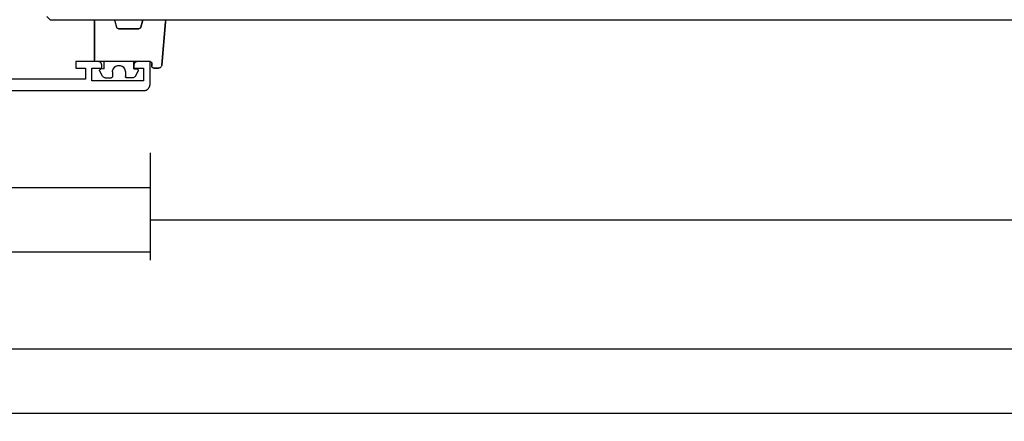
# Model space of a CAD drawing. Units: millimetres. Extents: x 0 to 6154, y -3021 to -50.
# Drawn here: x 1126 to 1278, y -3021 to -2959 of the extents above; entities that cross this region are included whole.
import ezdxf

# ---------------------------------------------------------------- set-up
doc = ezdxf.new("R2010")
doc.units = ezdxf.units.MM
doc.header["$PDMODE"] = 3
doc.header["$PDSIZE"] = -0.5
for name, color, linetype in [('CrossSectionsDim', 3, 'Continuous'), ('CrossSectionsGlass', 4, 'Continuous'), ('CrossSectionsGums', 1, 'Continuous'), ('CrossSectionsProfils', 7, 'Continuous')]:
    doc.layers.add(name, color=color, linetype=linetype)
doc.styles.add('CrossSection', font='simplex.shx', dxfattribs={"height": 3})
doc.dimstyles.new('CrossSection', dxfattribs={"dimtxt": 3, "dimasz": 3, "dimexe": 1.25, "dimexo": 0.625, "dimtad": 1, "dimdec": 1, "dimtxsty": 'CrossSection', "dimblk": 'NONE', "dimcen": 2.5, "dimclrd": 256, "dimclre": 256, "dimadec": 0, "dimazin": 2, "dimtfac": 1, "dimtdec": 4, "dimtofl": 0, "dimtmove": 0, "dimatfit": 3, "dimfxl": 1, "dimtolj": 1, "dimtzin": 0, "dimarcsym": 0})

# ---------------------------------------------------------------- blocks, each defined once
blk = doc.blocks.new('04_21093_X', base_point=(71.69, 0))
at = {"layer": 'CrossSectionsProfils', "flags": 128}
for points in [[(-12.21, 1.5), (-12.21, 3.5), (-13.71, 3.5), (-13.71, 4), (-13.71, 4.02), (-13.71, 4.03), (-13.7, 4.05), (-13.7, 4.07), (-13.7, 4.08), (-13.7, 4.1), (-13.69, 4.11), (-13.69, 4.13), (-13.68, 4.15), (-13.68, 4.16), (-13.67, 4.18), (-13.67, 4.19), (-13.66, 4.21), (-13.65, 4.22), (-13.65, 4.24), (-13.64, 4.25), (-13.63, 4.26), (-13.62, 4.28), (-13.61, 4.29), (-13.6, 4.3), (-13.59, 4.32), (-13.58, 4.33), (-13.57, 4.34), (-13.56, 4.35), (-13.55, 4.36), (-13.54, 4.38), (-13.52, 4.39), (-13.51, 4.4), (-13.5, 4.41), (-13.48, 4.42), (-13.47, 4.42), (-13.46, 4.43), (-13.44, 4.44), (-13.43, 4.45), (-13.41, 4.46), (-13.4, 4.46), (-13.38, 4.47), (-13.37, 4.47), (-13.35, 4.48), (-13.34, 4.48), (-13.32, 4.49), (-13.3, 4.49), (-13.29, 4.49), (-13.27, 4.5), (-13.26, 4.5), (-13.24, 4.5), (-13.22, 4.5), (-13.21, 4.5), (-13.21, 4.5), (-9.71, 4.5), (-9.71, 3.5), (-11.21, 3.5), (-11.21, 1.8), (5.29, 1.8)], [(35.19, 0), (-20.21, 0), (-20.24, 0), (-20.27, 0), (-20.3, 0), (-20.34, 0.01), (-20.37, 0.01), (-20.4, 0.02), (-20.43, 0.03), (-20.47, 0.03), (-20.5, 0.04), (-20.53, 0.05), (-20.56, 0.06), (-20.59, 0.08), (-20.62, 0.09), (-20.65, 0.1), (-20.68, 0.12), (-20.71, 0.13), (-20.73, 0.15), (-20.76, 0.17), (-20.79, 0.19), (-20.82, 0.21), (-20.84, 0.23), (-20.87, 0.25), (-20.89, 0.27), (-20.91, 0.29), (-20.94, 0.32), (-20.96, 0.34), (-20.98, 0.37), (-21, 0.39), (-21.02, 0.42), (-21.04, 0.44), (-21.06, 0.47), (-21.07, 0.5), (-21.09, 0.53), (-21.1, 0.56), (-21.12, 0.59), (-21.13, 0.62), (-21.14, 0.65), (-21.15, 0.68), (-21.16, 0.71), (-21.17, 0.74), (-21.18, 0.77), (-21.19, 0.8), (-21.19, 0.84), (-21.2, 0.87), (-21.2, 0.9), (-21.2, 0.93), (-21.21, 0.97), (-21.21, 1), (-21.21, 1), (-21.21, 4.5), (-19.21, 4.5), (-19.19, 4.5), (-19.17, 4.5), (-19.16, 4.5), (-19.14, 4.5), (-19.12, 4.49), (-19.11, 4.49), (-19.09, 4.49), (-19.08, 4.48), (-19.06, 4.48), (-19.05, 4.47), (-19.03, 4.47), (-19.01, 4.46), (-19, 4.46), (-18.99, 4.45), (-18.97, 4.44), (-18.96, 4.43), (-18.94, 4.42), (-18.93, 4.42), (-18.92, 4.41), (-18.9, 4.4), (-18.89, 4.39), (-18.88, 4.38), (-18.86, 4.36), (-18.85, 4.35), (-18.84, 4.34), (-18.83, 4.33), (-18.82, 4.32), (-18.81, 4.3), (-18.8, 4.29), (-18.79, 4.28), (-18.78, 4.26), (-18.77, 4.25), (-18.77, 4.24), (-18.76, 4.22), (-18.75, 4.21), (-18.74, 4.19), (-18.74, 4.18), (-18.73, 4.16), (-18.73, 4.15), (-18.72, 4.13), (-18.72, 4.11), (-18.72, 4.1), (-18.71, 4.08), (-18.71, 4.07), (-18.71, 4.05), (-18.71, 4.03), (-18.71, 4.02), (-18.71, 4), (-18.71, 4), (-18.71, 3.5), (-20.21, 3.5), (-20.21, 1.5), (-12.21, 1.5)]]:
    blk.add_lwpolyline(points, dxfattribs=at)
blk = doc.blocks.new('108_3102_6', base_point=(1938.71, 632.63))
at = {"layer": 'CrossSectionsGums', "color": 252, "true_color": 0x848484}
for p, q in [((1938.17, 634.14), (1944.89, 634.73)), ((1944.89, 634.73), (1938.17, 634.14)), ((1944.94, 634.73), (1944.89, 634.73)), ((1944.94, 634.73), (1944.89, 634.73)), ((1944.99, 634.72), (1944.94, 634.73)), ((1944.99, 634.72), (1944.94, 634.73)), ((1945.03, 634.71), (1944.99, 634.72)), ((1945.03, 634.71), (1944.99, 634.72)), ((1945.08, 634.68), (1945.03, 634.71)), ((1945.08, 634.68), (1945.03, 634.71)), ((1945.12, 634.65), (1945.08, 634.68)), ((1945.12, 634.65), (1945.08, 634.68)), ((1945.15, 634.62), (1945.12, 634.65)), ((1945.15, 634.62), (1945.12, 634.65)), ((1937.72, 633.73), (1937.71, 633.65)), ((1937.72, 633.73), (1937.71, 633.65)), ((1937.71, 632.9), (1937.71, 633.65)), ((1937.71, 633.65), (1937.71, 632.9)), ((1937.74, 633.81), (1937.72, 633.73)), ((1937.74, 633.81), (1937.72, 633.73)), ((1937.77, 633.88), (1937.74, 633.81)), ((1937.77, 633.88), (1937.74, 633.81)), ((1937.82, 633.95), (1937.77, 633.88)), ((1937.82, 633.95), (1937.77, 633.88)), ((1937.87, 634.01), (1937.82, 633.95)), ((1937.87, 634.01), (1937.82, 633.95)), ((1937.94, 634.06), (1937.87, 634.01)), ((1937.94, 634.06), (1937.87, 634.01)), ((1938.01, 634.1), (1937.94, 634.06)), ((1938.01, 634.1), (1937.94, 634.06)), ((1938.09, 634.13), (1938.01, 634.1)), ((1938.09, 634.13), (1938.01, 634.1)), ((1938.17, 634.14), (1938.09, 634.13)), ((1938.17, 634.14), (1938.09, 634.13)), ((1945.18, 634.58), (1945.15, 634.62)), ((1945.18, 634.58), (1945.15, 634.62)), ((1945.2, 634.53), (1945.18, 634.58)), ((1945.2, 634.53), (1945.18, 634.58)), ((1945.21, 634.48), (1945.2, 634.53)), ((1945.21, 634.48), (1945.2, 634.53)), ((1945.21, 634.43), (1945.21, 634.48)), ((1945.21, 634.43), (1945.21, 634.48)), ((1945.21, 631.43), (1945.21, 634.43)), ((1945.21, 631.43), (1945.21, 634.43)), ((1937.71, 632.9), (1937.72, 632.85)), ((1937.71, 632.9), (1937.72, 632.85)), ((1937.72, 632.85), (1937.73, 632.8)), ((1937.72, 632.85), (1937.73, 632.8)), ((1937.73, 632.8), (1937.75, 632.75)), ((1937.73, 632.8), (1937.75, 632.75)), ((1937.75, 632.75), (1937.78, 632.71)), ((1937.75, 632.75), (1937.78, 632.71)), ((1937.78, 632.71), (1937.82, 632.67)), ((1937.78, 632.71), (1937.82, 632.67)), ((1937.82, 632.67), (1937.86, 632.64)), ((1937.82, 632.67), (1937.86, 632.64)), ((1937.86, 632.64), (1937.91, 632.62)), ((1937.86, 632.64), (1937.91, 632.62)), ((1937.91, 632.62), (1937.96, 632.61)), ((1937.91, 632.62), (1937.96, 632.61)), ((1937.96, 632.61), (1938.01, 632.6)), ((1937.96, 632.61), (1938.01, 632.6)), ((1938.41, 632.6), (1938.01, 632.6)), ((1938.01, 632.6), (1938.41, 632.6)), ((1938.46, 632.6), (1938.41, 632.6)), ((1938.46, 632.6), (1938.41, 632.6)), ((1938.52, 632.59), (1938.46, 632.6)), ((1938.52, 632.59), (1938.46, 632.6)), ((1938.56, 632.56), (1938.52, 632.59)), ((1938.56, 632.56), (1938.52, 632.59)), ((1938.61, 632.53), (1938.56, 632.56)), ((1938.61, 632.53), (1938.56, 632.56)), ((1938.64, 632.5), (1938.61, 632.53)), ((1938.64, 632.5), (1938.61, 632.53)), ((1938.67, 632.45), (1938.64, 632.5)), ((1938.67, 632.45), (1938.64, 632.5)), ((1938.69, 632.41), (1938.67, 632.45)), ((1938.69, 632.41), (1938.67, 632.45)), ((1938.71, 632.36), (1938.69, 632.41)), ((1938.71, 632.36), (1938.69, 632.41)), ((1938.71, 632.3), (1938.71, 632.36)), ((1938.71, 632.3), (1938.71, 632.36)), ((1938.71, 632.3), (1938.71, 624)), ((1938.71, 632.3), (1938.71, 624)), ((1936.47, 630.06), (1936.4, 630.01)), ((1936.47, 630.06), (1937.23, 630.48)), ((1937.26, 630.49), (1937.23, 630.48)), ((1937.3, 630.5), (1937.26, 630.49)), ((1937.33, 630.5), (1937.3, 630.5)), ((1937.37, 630.5), (1937.33, 630.5)), ((1937.4, 630.49), (1937.37, 630.5)), ((1937.44, 630.47), (1937.4, 630.49)), ((1937.46, 630.45), (1937.44, 630.47)), ((1937.49, 630.42), (1937.46, 630.45)), ((1937.51, 630.39), (1937.49, 630.42)), ((1937.52, 630.36), (1937.51, 630.39)), ((1937.61, 629.8), (1937.52, 630.36)), ((1943.82, 630.65), (1943.81, 630.6)), ((1943.82, 630.65), (1943.81, 630.6)), ((1943.81, 630.6), (1943.81, 627.44)), ((1943.81, 627.44), (1943.81, 630.6)), ((1943.83, 630.71), (1943.82, 630.65)), ((1943.83, 630.69), (1943.82, 630.65)), ((1943.86, 630.76), (1943.83, 630.71)), ((1943.85, 630.74), (1943.83, 630.69)), ((1943.87, 630.78), (1943.85, 630.74)), ((1943.89, 630.8), (1943.86, 630.76)), ((1943.91, 630.82), (1943.87, 630.78)), ((1943.93, 630.84), (1943.89, 630.8)), ((1943.95, 630.85), (1943.91, 630.82)), ((1943.98, 630.87), (1943.93, 630.84)), ((1943.99, 630.87), (1943.95, 630.85)), ((1944.03, 630.89), (1943.98, 630.87)), ((1944.03, 630.89), (1943.99, 630.87)), ((1944.99, 631.14), (1944.03, 630.89)), ((1944.03, 630.89), (1944.99, 631.14)), ((1944.99, 631.14), (1945.04, 631.16)), ((1944.99, 631.14), (1945.04, 631.16)), ((1945.04, 631.16), (1945.09, 631.19)), ((1945.04, 631.16), (1945.08, 631.18)), ((1945.08, 631.18), (1945.12, 631.21)), ((1945.09, 631.19), (1945.13, 631.23)), ((1945.12, 631.21), (1945.15, 631.25)), ((1945.13, 631.23), (1945.17, 631.27)), ((1945.15, 631.25), (1945.18, 631.29)), ((1945.17, 631.27), (1945.19, 631.32)), ((1945.18, 631.29), (1945.2, 631.34)), ((1945.19, 631.32), (1945.21, 631.38)), ((1945.2, 631.34), (1945.21, 631.38)), ((1945.21, 631.38), (1945.21, 631.43)), ((1945.21, 631.38), (1945.21, 631.43)), ((1936.22, 629.71), (1936.21, 629.62)), ((1936.21, 629.62), (1936.21, 628.7)), ((1936.21, 628.7), (1936.22, 628.67)), ((1936.24, 629.79), (1936.22, 629.71)), ((1936.22, 628.67), (1936.22, 628.64)), ((1936.22, 628.64), (1936.24, 628.6)), ((1936.28, 629.87), (1936.24, 629.79)), ((1936.24, 628.6), (1936.26, 628.57)), ((1936.26, 628.57), (1936.28, 628.55)), ((1936.33, 629.95), (1936.28, 629.87)), ((1936.28, 628.55), (1936.31, 628.53)), ((1936.31, 628.53), (1936.34, 628.52)), ((1936.4, 630.01), (1936.33, 629.95)), ((1937.61, 629.8), (1938.71, 629.8)), ((1936.34, 628.52), (1936.38, 628.51)), ((1936.38, 628.51), (1936.41, 628.5)), ((1937.11, 628.5), (1936.41, 628.5)), ((1937.29, 628.49), (1937.11, 628.5)), ((1937.45, 628.44), (1937.29, 628.49)), ((1937.61, 628.37), (1937.45, 628.44)), ((1937.76, 628.27), (1937.61, 628.37)), ((1937.88, 628.15), (1937.76, 628.27)), ((1937.98, 628), (1937.88, 628.15)), ((1937.88, 626.86), (1937.98, 627)), ((1938.05, 627.85), (1937.98, 628)), ((1937.98, 627), (1938.05, 627.16)), ((1938.1, 627.68), (1938.05, 627.85)), ((1938.05, 627.16), (1938.1, 627.33)), ((1938.11, 627.5), (1938.1, 627.68)), ((1938.1, 627.33), (1938.11, 627.5)), ((1943.81, 627.44), (1943.82, 627.39)), ((1943.81, 627.44), (1943.82, 627.38)), ((1943.82, 627.39), (1943.83, 627.34)), ((1943.82, 627.38), (1943.83, 627.33)), ((1943.83, 627.34), (1943.85, 627.3)), ((1943.83, 627.33), (1943.86, 627.28)), ((1943.85, 627.3), (1943.87, 627.25)), ((1943.86, 627.28), (1943.89, 627.23)), ((1943.87, 627.25), (1943.91, 627.22)), ((1943.89, 627.23), (1943.93, 627.2)), ((1943.91, 627.22), (1943.95, 627.19)), ((1943.93, 627.2), (1943.98, 627.17)), ((1943.95, 627.19), (1943.99, 627.16)), ((1943.98, 627.17), (1944.03, 627.15)), ((1943.99, 627.16), (1944.03, 627.15)), ((1944.99, 626.89), (1944.03, 627.15)), ((1944.99, 626.89), (1944.03, 627.15)), ((1936.22, 626.34), (1936.21, 626.3)), ((1936.21, 625.39), (1936.21, 626.3)), ((1936.24, 626.4), (1936.22, 626.37)), ((1936.22, 626.37), (1936.22, 626.34)), ((1936.26, 626.43), (1936.24, 626.4)), ((1936.28, 626.46), (1936.26, 626.43)), ((1936.31, 626.48), (1936.28, 626.46)), ((1936.34, 626.49), (1936.31, 626.48)), ((1936.38, 626.5), (1936.34, 626.49)), ((1936.41, 626.5), (1936.38, 626.5)), ((1937.11, 626.5), (1936.41, 626.5)), ((1937.11, 626.5), (1937.29, 626.52)), ((1937.29, 626.52), (1937.45, 626.56)), ((1937.45, 626.56), (1937.61, 626.64)), ((1937.61, 626.64), (1937.76, 626.74)), ((1937.76, 626.74), (1937.88, 626.86)), ((1945.04, 626.88), (1944.99, 626.89)), ((1945.04, 626.87), (1944.99, 626.89)), ((1945.08, 626.85), (1945.04, 626.88)), ((1945.09, 626.84), (1945.04, 626.87)), ((1945.12, 626.82), (1945.08, 626.85)), ((1945.13, 626.81), (1945.09, 626.84)), ((1945.15, 626.78), (1945.12, 626.82)), ((1945.17, 626.76), (1945.13, 626.81)), ((1945.18, 626.74), (1945.15, 626.78)), ((1945.19, 626.71), (1945.17, 626.76)), ((1945.2, 626.7), (1945.18, 626.74)), ((1945.21, 626.66), (1945.19, 626.71)), ((1945.21, 626.65), (1945.2, 626.7)), ((1945.21, 626.6), (1945.21, 626.66)), ((1945.21, 626.6), (1945.21, 626.65)), ((1945.21, 624), (1945.21, 626.6)), ((1945.21, 624), (1945.21, 626.6)), ((1936.21, 625.39), (1936.22, 625.3)), ((1936.22, 625.3), (1936.24, 625.21)), ((1936.24, 625.21), (1936.28, 625.13)), ((1936.28, 625.13), (1936.33, 625.06)), ((1936.33, 625.06), (1936.4, 625)), ((1936.4, 625), (1936.47, 624.95)), ((1936.47, 624.95), (1937.23, 624.53)), ((1937.23, 624.53), (1937.26, 624.51)), ((1937.26, 624.51), (1937.3, 624.51)), ((1937.3, 624.51), (1937.33, 624.5)), ((1937.33, 624.5), (1937.37, 624.51)), ((1937.37, 624.51), (1937.4, 624.52)), ((1937.4, 624.52), (1937.44, 624.54)), ((1937.44, 624.54), (1937.46, 624.56)), ((1937.46, 624.56), (1937.49, 624.59)), ((1937.49, 624.59), (1937.51, 624.62)), ((1937.51, 624.62), (1937.52, 624.65)), ((1937.61, 625.2), (1937.52, 624.65)), ((1937.61, 625.2), (1938.71, 625.2)), ((1938.71, 624), (1938.72, 623.95)), ((1938.71, 624), (1938.72, 623.95)), ((1938.72, 623.95), (1938.73, 623.9)), ((1938.72, 623.95), (1938.73, 623.9)), ((1945.19, 623.9), (1945.21, 623.95)), ((1945.19, 623.9), (1945.21, 623.95)), ((1945.21, 623.95), (1945.21, 624)), ((1945.21, 623.95), (1945.21, 624)), ((1938.73, 623.9), (1938.75, 623.85)), ((1938.73, 623.9), (1938.75, 623.85)), ((1938.75, 623.85), (1938.78, 623.81)), ((1938.75, 623.85), (1938.78, 623.81)), ((1938.78, 623.81), (1938.82, 623.77)), ((1938.78, 623.81), (1938.82, 623.77)), ((1938.82, 623.77), (1938.86, 623.74)), ((1938.82, 623.77), (1938.86, 623.74)), ((1938.86, 623.74), (1938.91, 623.72)), ((1938.86, 623.74), (1938.91, 623.72)), ((1938.91, 623.72), (1938.96, 623.71)), ((1938.91, 623.72), (1938.96, 623.71)), ((1938.96, 623.71), (1939.01, 623.7)), ((1938.96, 623.71), (1939.01, 623.7)), ((1944.91, 623.7), (1939.01, 623.7)), ((1939.01, 623.7), (1944.91, 623.7)), ((1944.91, 623.7), (1944.96, 623.71)), ((1944.91, 623.7), (1944.96, 623.71)), ((1944.96, 623.71), (1945.02, 623.72)), ((1944.96, 623.71), (1945.02, 623.72)), ((1945.02, 623.72), (1945.06, 623.74)), ((1945.02, 623.72), (1945.06, 623.74)), ((1945.06, 623.74), (1945.11, 623.77)), ((1945.06, 623.74), (1945.11, 623.77)), ((1945.11, 623.77), (1945.14, 623.81)), ((1945.11, 623.77), (1945.14, 623.81)), ((1945.14, 623.81), (1945.17, 623.85)), ((1945.14, 623.81), (1945.17, 623.85)), ((1945.17, 623.85), (1945.19, 623.9)), ((1945.17, 623.85), (1945.19, 623.9))]:
    blk.add_line(p, q, dxfattribs=at)
blk = doc.blocks.new('28_mm_5', base_point=(764.8, 0))
at = {"layer": 'CrossSectionsGlass'}
for q in [(0.5, 0), (783.2, -0.5)]:
    blk.add_line((782.7, 0), q, dxfattribs=at)
blk = doc.blocks.new('*D367')
at = {"layer": 'CrossSectionsDim', "lineweight": -2}
for p, q in [((0, -44.625), (0, -51.25)), ((5000, -44.625), (5000, -51.25)), ((0, -50), (5000, -50))]:
    blk.add_line(p, q, dxfattribs=at)
at = {"layer": 'Defpoints', "color": 0}
for p in [(0, -44), (5000, -44), (5000, -50)]:
    blk.add_point(p, dxfattribs=at)
at = {"layer": 'CrossSectionsDim', "color": 0, "insert": (2500, -47.875), "char_height": 3, "attachment_point": 5, "style": 'CrossSection'}
blk.add_mtext('\\A1;5000', dxfattribs=at)
blk = doc.blocks.new('_NONE')
blk = doc.blocks.new('*D380')
at = {"layer": 'CrossSectionsDim', "lineweight": -2}
for p, q in [((1053.1, -9.625), (1053.1, -16.25)), ((1146, -9.625), (1146, -16.25)), ((1053.1, -15), (1146, -15))]:
    blk.add_line(p, q, dxfattribs=at)
at = {"layer": 'Defpoints', "color": 0}
for p in [(1053.1, -9), (1146, -9), (1146, -15)]:
    blk.add_point(p, dxfattribs=at)
at = {"layer": 'CrossSectionsDim', "color": 0, "insert": (1099.55, -12.875), "char_height": 3, "attachment_point": 5, "style": 'CrossSection'}
blk.add_mtext('\\A1;93', dxfattribs=at)
blk = doc.blocks.new('*D381')
at = {"layer": 'CrossSectionsDim', "lineweight": -2}
for p, q in [((954.7, -19.625), (954.7, -26.25)), ((1146, -19.625), (1146, -26.25)), ((954.7, -25), (1146, -25))]:
    blk.add_line(p, q, dxfattribs=at)
at = {"layer": 'Defpoints', "color": 0}
for p in [(954.7, -19), (1146, -19), (1146, -25)]:
    blk.add_point(p, dxfattribs=at)
at = {"layer": 'CrossSectionsDim', "color": 0, "insert": (1050.35, -22.875), "char_height": 3, "attachment_point": 5, "style": 'CrossSection'}
blk.add_mtext('\\A1;191', dxfattribs=at)
blk = doc.blocks.new('*D382')
at = {"layer": 'CrossSectionsDim', "lineweight": -2}
for p, q in [((1146, -14.625), (1146, -21.25)), ((1897.2, -14.625), (1897.2, -21.25)), ((1146, -20), (1897.2, -20))]:
    blk.add_line(p, q, dxfattribs=at)
at = {"layer": 'Defpoints', "color": 0}
for p in [(1146, -14), (1897.2, -14), (1897.2, -20)]:
    blk.add_point(p, dxfattribs=at)
at = {"layer": 'CrossSectionsDim', "color": 0, "insert": (1521.6, -17.875), "char_height": 3, "attachment_point": 5, "style": 'CrossSection'}
blk.add_mtext('\\A1;751', dxfattribs=at)
blk = doc.blocks.new('*D383')
at = {"layer": 'CrossSectionsDim', "lineweight": -2}
for p, q in [((1050.35, -34.625), (1050.35, -41.25)), ((1992.85, -34.625), (1992.85, -41.25)), ((1050.35, -40), (1992.85, -40))]:
    blk.add_line(p, q, dxfattribs=at)
at = {"layer": 'Defpoints', "color": 0}
for p in [(1050.35, -34), (1992.85, -34), (1992.85, -40)]:
    blk.add_point(p, dxfattribs=at)
at = {"layer": 'CrossSectionsDim', "color": 0, "insert": (1521.6, -37.875), "char_height": 3, "attachment_point": 5, "style": 'CrossSection'}
blk.add_mtext('\\A1;942', dxfattribs=at)
blk = doc.blocks.new('*D219')
at = {"layer": 'CrossSectionsDim', "lineweight": -2}
for p, q in [((0, -3014.625), (0, -3021.25)), ((5000, -3014.625), (5000, -3021.25)), ((0, -3020), (5000, -3020))]:
    blk.add_line(p, q, dxfattribs=at)
at = {"layer": 'Defpoints', "color": 0}
for p in [(0, -3014), (5000, -3014), (5000, -3020)]:
    blk.add_point(p, dxfattribs=at)
at = {"layer": 'CrossSectionsDim', "color": 0, "insert": (2500, -3017.875), "char_height": 3, "attachment_point": 5, "style": 'CrossSection'}
blk.add_mtext('\\A1;5000', dxfattribs=at)
blk = doc.blocks.new('*D232')
at = {"layer": 'CrossSectionsDim', "lineweight": -2}
for p, q in [((1053.1, -2979.625), (1053.1, -2986.25)), ((1146, -2979.625), (1146, -2986.25)), ((1053.1, -2985), (1146, -2985))]:
    blk.add_line(p, q, dxfattribs=at)
at = {"layer": 'Defpoints', "color": 0}
for p in [(1053.1, -2979), (1146, -2979), (1146, -2985)]:
    blk.add_point(p, dxfattribs=at)
at = {"layer": 'CrossSectionsDim', "color": 0, "insert": (1099.55, -2982.875), "char_height": 3, "attachment_point": 5, "style": 'CrossSection'}
blk.add_mtext('\\A1;93', dxfattribs=at)
blk = doc.blocks.new('*D233')
at = {"layer": 'CrossSectionsDim', "lineweight": -2}
for p, q in [((954.7, -2989.625), (954.7, -2996.25)), ((1146, -2989.625), (1146, -2996.25)), ((954.7, -2995), (1146, -2995))]:
    blk.add_line(p, q, dxfattribs=at)
at = {"layer": 'Defpoints', "color": 0}
for p in [(954.7, -2989), (1146, -2989), (1146, -2995)]:
    blk.add_point(p, dxfattribs=at)
at = {"layer": 'CrossSectionsDim', "color": 0, "insert": (1050.35, -2992.875), "char_height": 3, "attachment_point": 5, "style": 'CrossSection'}
blk.add_mtext('\\A1;191', dxfattribs=at)
blk = doc.blocks.new('*D234')
at = {"layer": 'CrossSectionsDim', "lineweight": -2}
for p, q in [((1146, -2984.625), (1146, -2991.25)), ((1897.2, -2984.625), (1897.2, -2991.25)), ((1146, -2990), (1897.2, -2990))]:
    blk.add_line(p, q, dxfattribs=at)
at = {"layer": 'Defpoints', "color": 0}
for p in [(1146, -2984), (1897.2, -2984), (1897.2, -2990)]:
    blk.add_point(p, dxfattribs=at)
at = {"layer": 'CrossSectionsDim', "color": 0, "insert": (1521.6, -2987.875), "char_height": 3, "attachment_point": 5, "style": 'CrossSection'}
blk.add_mtext('\\A1;751', dxfattribs=at)
blk = doc.blocks.new('*D235')
at = {"layer": 'CrossSectionsDim', "lineweight": -2}
for p, q in [((1050.35, -3004.625), (1050.35, -3011.25)), ((1992.85, -3004.625), (1992.85, -3011.25)), ((1050.35, -3010), (1992.85, -3010))]:
    blk.add_line(p, q, dxfattribs=at)
at = {"layer": 'Defpoints', "color": 0}
for p in [(1050.35, -3004), (1992.85, -3004), (1992.85, -3010)]:
    blk.add_point(p, dxfattribs=at)
at = {"layer": 'CrossSectionsDim', "color": 0, "insert": (1521.6, -3007.875), "char_height": 3, "attachment_point": 5, "style": 'CrossSection'}
blk.add_mtext('\\A1;942', dxfattribs=at)
blk = doc.blocks.new('CS_1HORL1')
at = {"layer": 'CrossSectionsGlass', "rotation": 180}
blk.add_blockref('28_mm_5', (1148.4, 11), dxfattribs=at)
at = {"layer": 'CrossSectionsGums', "yscale": -1, "rotation": 90}
blk.add_blockref('108_3102_6', (1146.3, 4.5), dxfattribs=at)
at = {"layer": 'CrossSectionsProfils', "yscale": -1, "rotation": 180}
blk.add_blockref('04_21093_X', (1053.1, 0), dxfattribs=at)
at = {"layer": 'CrossSectionsDim'}
for base, p1, p2, text, picture, middle in [((1146, -15), (1053.1, -9), (1146, -9), '93', '*D380', (1099.55, -15)), ((1897.2, -20), (1146, -14), (1897.2, -14), '751', '*D382', (1521.6, -20)), ((1146, -25), (954.7, -19), (1146, -19), '191', '*D381', (1050.35, -25)), ((1992.85, -40), (1050.35, -34), (1992.85, -34), '942', '*D383', (1521.6, -40)), ((5000, -50), (0, -44), (5000, -44), '5000', '*D367', (2500, -50))]:
    dim = blk.add_linear_dim(base=base, p1=p1, p2=p2, text=text, dimstyle='CrossSection', override={"dimpost": '<>'}, dxfattribs=at)
    dim.commit()
    dim.dimension.update_dxf_attribs({"geometry": picture, "text_midpoint": middle, "dimtype": 160})

msp = doc.modelspace()

# ---------------------------------------------------------------- block references
msp.add_blockref('CS_1HORL1', (0, -2970))
at = {"layer": 'CrossSectionsGlass', "rotation": 180}
msp.add_blockref('28_mm_5', (1148.4, -2959), dxfattribs=at)
at = {"layer": 'CrossSectionsGums', "yscale": -1, "rotation": 90}
msp.add_blockref('108_3102_6', (1146.3, -2965.5), dxfattribs=at)
at = {"layer": 'CrossSectionsProfils', "yscale": -1, "rotation": 180}
msp.add_blockref('04_21093_X', (1053.1, -2970), dxfattribs=at)

# ---------------------------------------------------------------- dimensions: what is measured, and where the dimension line sits
at = {"layer": 'CrossSectionsDim'}
for base, p1, p2, text, picture, middle in [((1146, -2985), (1053.1, -2979), (1146, -2979), '93', '*D232', (1099.55, -2985)), ((1897.2, -2990), (1146, -2984), (1897.2, -2984), '751', '*D234', (1521.6, -2990)), ((1146, -2995), (954.7, -2989), (1146, -2989), '191', '*D233', (1050.35, -2995)), ((1992.85, -3010), (1050.35, -3004), (1992.85, -3004), '942', '*D235', (1521.6, -3010)), ((5000, -3020), (0, -3014), (5000, -3014), '5000', '*D219', (2500, -3020))]:
    dim = msp.add_linear_dim(base=base, p1=p1, p2=p2, text=text, dimstyle='CrossSection', override={"dimpost": '<>'}, dxfattribs=at)
    dim.commit()
    dim.dimension.update_dxf_attribs({"geometry": picture, "text_midpoint": middle, "dimtype": 160})

doc.saveas('drawing.dxf')
